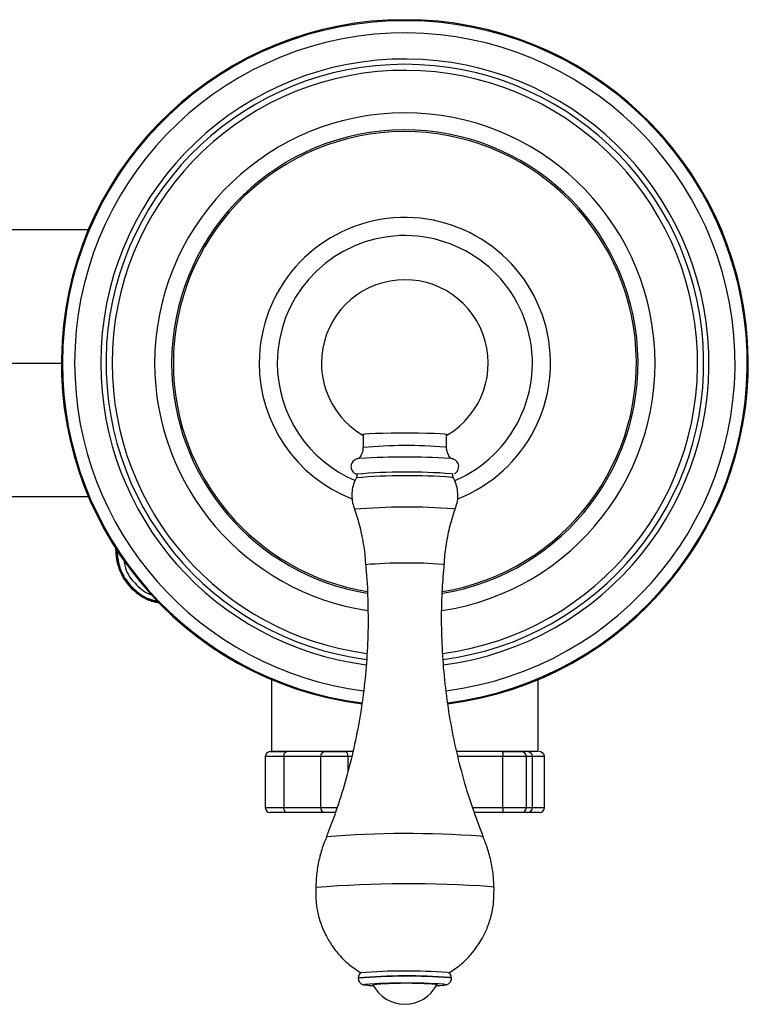
# Model space of a CAD drawing. Units: millimetres. Extents: x -500 to 210, y 0 to 327.
# Drawn here: x -377 to -303, y 13 to 113 of the extents above; entities that cross this region are included whole.
import ezdxf

# ---------------------------------------------------------------- set-up
doc = ezdxf.new("R2010")
doc.units = ezdxf.units.MM
doc.layers.add('A1', color=7, linetype='Continuous')

msp = doc.modelspace()

# ---------------------------------------------------------------- linework, layer by layer
at = {"layer": 'A1'}
for p, q in [((-370.17, 91.563), (-432.807, 91.563)), ((-381.18, 77.965), (-372.964, 77.965)), ((-342.214, 70.699), (-342.214, 69.367)), ((-333.714, 69.367), (-333.714, 70.699)), ((-386.257, 64.366), (-370.11, 64.366)), ((-367.437, 59.252), (-367.403, 58.588)), ((-367.398, 58.588), (-367.422, 59.064)), ((-367.398, 58.588), (-367.402, 58.588)), ((-367.286, 58.594), (-367.398, 58.588)), ((-367.301, 58.876), (-367.286, 58.594)), ((-351.563, 45.714), (-351.563, 38.365)), ((-324.366, 38.365), (-324.366, 45.714)), ((-351.687, 38.365), (-349.996, 38.365)), ((-346.074, 38.365), (-344.075, 38.365)), ((-327.988, 38.365), (-326.081, 38.365)), ((-352.187, 37.865), (-352.187, 32.665)), ((-350.295, 37.865), (-352.187, 37.865)), ((-350.295, 37.865), (-350.295, 32.665)), ((-346.574, 37.865), (-350.295, 37.865)), ((-346.574, 37.865), (-346.574, 32.665)), ((-343.773, 37.865), (-346.574, 37.865)), ((-343.773, 37.865), (-343.773, 36.348)), ((-343.374, 37.865), (-343.773, 37.865)), ((-327.972, 37.865), (-332.515, 37.865)), ((-327.972, 32.665), (-327.972, 37.865)), ((-325.581, 37.865), (-327.972, 37.865)), ((-325.581, 32.665), (-325.581, 37.865)), ((-324.964, 37.865), (-325.581, 37.865)), ((-324.964, 32.665), (-324.964, 37.865)), ((-323.741, 37.865), (-324.964, 37.865)), ((-323.741, 32.665), (-323.741, 37.865)), ((-352.187, 32.665), (-350.295, 32.665)), ((-349.996, 32.165), (-351.687, 32.165)), ((-350.295, 32.665), (-346.574, 32.665)), ((-346.074, 32.165), (-349.996, 32.165)), ((-346.574, 32.665), (-344.878, 32.665)), ((-345.038, 32.165), (-346.074, 32.165)), ((-331.053, 32.665), (-327.972, 32.665)), ((-327.988, 32.165), (-330.848, 32.165)), ((-326.081, 32.165), (-327.988, 32.165)), ((-327.972, 32.665), (-325.581, 32.665)), ((-325.464, 32.165), (-326.081, 32.165)), ((-325.581, 32.665), (-324.964, 32.665)), ((-324.241, 32.165), (-325.464, 32.165)), ((-324.964, 32.665), (-323.741, 32.665)), ((-342.714, 15.304), (-342.714, 15.266)), ((-333.214, 15.266), (-333.214, 15.304))]:
    msp.add_line(p, q, dxfattribs=at)
at = {"layer": 'A1', "flags": 128}
for points in [[(-333.714, 70.634), (-333.621, 70.658), (-333.671, 70.691), (-333.923, 70.723), (-334.364, 70.752), (-334.973, 70.777), (-335.722, 70.797), (-336.575, 70.81), (-337.494, 70.817), (-338.435, 70.817), (-339.353, 70.81), (-340.207, 70.797), (-340.956, 70.777), (-341.565, 70.752), (-342.005, 70.723), (-342.257, 70.691), (-342.308, 70.658), (-342.214, 70.634)], [(-333.714, 69.368), (-333.719, 69.375), (-333.864, 69.406)], [(-333.067, 66.64), (-333.077, 66.652), (-333.24, 66.686)], [(-333.02, 66.273), (-333.029, 66.281), (-333.194, 66.315)], [(-332.85, 63.063), (-332.862, 63.078), (-333.03, 63.112)], [(-333.964, 57.418), (-333.968, 57.424), (-334.105, 57.455)], [(-329.97, 29.674), (-330.017, 29.7), (-330.251, 29.743)], [(-328.878, 24.52), (-328.943, 24.557), (-329.198, 24.603)], [(-333.47, 15.823), (-333.472, 15.825), (-333.623, 15.857)], [(-333.214, 15.304), (-333.224, 15.314), (-333.382, 15.347)], [(-333.214, 15.266), (-333.224, 15.277), (-333.382, 15.31)], [(-342.037, 14.633), (-342.061, 14.61), (-341.973, 14.586)], [(-334.715, 14.614), (-334.715, 14.618), (-334.829, 14.646)], [(-333.977, 14.583), (-333.932, 14.591), (-333.868, 14.622), (-334.009, 14.654)]]:
    msp.add_lwpolyline(points, dxfattribs=at)
at = {"layer": 'A1'}
for centre, radius, start, end in [((-337.964, 77.965), 35, 277.20822, 262.79648), ((-337.964, 77.965), 34.899, 277.20912, 180), ((-337.964, 77.965), 33.65, 277.18686, 180), ((-337.964, 77.965), 30.991, 277.32462, 180), ((-337.964, 77.965), 30.45, 277.36992, 262.63085), ((-337.964, 77.965), 29.834, 277.42868, 180), ((-337.964, 77.965), 25.498, 278.51484, 180), ((-337.964, 77.965), 23.765, 279.27435, 180), ((-337.964, 77.965), 23.593, 279.3551, 180), ((-337.964, 77.965), 14.842, 291.37848, 180), ((-337.964, 77.965), 13, 292.9856, 180), ((-337.964, 77.965), 8.5, 300.72277, 180), ((-337.964, 77.965), 34.899, 180, 262.79849), ((-337.964, 77.965), 33.65, 180, 262.82072), ((-337.964, 77.965), 30.991, 180, 262.70897), ((-337.964, 77.965), 29.834, 180, 262.54804), ((-337.964, 77.965), 25.498, 180, 261.47475), ((-337.964, 77.965), 23.765, 180, 260.72237), ((-337.964, 77.965), 23.593, 180, 260.62296), ((-337.964, 77.965), 14.842, 180, 248.68323), ((-337.964, 77.965), 13, 180, 247.01685), ((-337.964, 77.965), 8.5, 180, 239.27723), ((-337.801, 17.847), 51.71, 85.63368, 94.89584), ((-337.971, -5.962), 74.357, 86.50618, 93.47449), ((-337.789, 5.915), 60.575, 85.6487, 94.84762), ((-337.772, 8.076), 58.785, 85.57863, 94.96633), ((-337.744, 0.443), 62.847, 85.69844, 94.86844), ((-337.796, 6.914), 50.676, 85.82332, 94.71781), ((-351.687, 37.865), 0.5, 90, 180), ((-346.074, 37.865), 0.5, 90, 180), ((-326.081, 37.865), 0.5, 0, 90), ((-325.464, 37.865), 0.5, 0, 90), ((-324.241, 37.865), 0.5, 0, 90), ((-351.687, 32.665), 0.5, 180, 270), ((-346.074, 32.665), 0.5, 180, 270), ((-326.081, 32.665), 0.5, 270, 0), ((-325.464, 32.665), 0.5, 270, 0), ((-324.241, 32.665), 0.5, 270, 0), ((-337.662, -70.625), 100.642, 85.77746, 94.72888), ((-337.567, -95.174), 120.068, 86.00338, 94.53036), ((-337.781, -41.719), 57.235, 85.59166, 94.94435), ((-337.781, -41.756), 57.235, 85.59171, 94.94448), ((-337.819, -42.278), 58.286, 85.87218, 94.5664), ((-337.873, -41.667), 56.453, 86.07485, 94.23014), ((-341.017, 22.076), 7.55, 262.72935, 268.85347), ((-337.816, -26.582), 41.337, 85.85669, 94.71536), ((-337.964, 16.256), 3.641, 206.80263, 333.19736), ((-335.141, 25.363), 10.843, 272.01045, 276.16117)]:
    msp.add_arc(centre, radius, start, end, dxfattribs=at)
for points, knots in [([(-342.233, 69.369), (-342.233, 69.294), (-342.232, 69.038), (-342.371, 68.638), (-342.557, 68.361), (-342.643, 68.233)], [0, 0, 0, 0, 0.18128954, 0.6230333, 1, 1, 1, 1]), ([(-333.278, 68.233), (-333.297, 68.253), (-333.434, 68.4), (-333.592, 68.764), (-333.722, 69.138), (-333.707, 69.345), (-333.705, 69.367)], [0, 0, 0, 0, 0.06704007, 0.49532668, 0.94739626, 1, 1, 1, 1]), ([(-342.569, 68.252), (-342.583, 68.25), (-342.666, 68.243), (-342.747, 68.227), (-342.893, 68.19), (-343.055, 68.119), (-343.236, 67.984), (-343.391, 67.768), (-343.473, 67.476), (-343.438, 67.177), (-343.315, 66.94), (-343.168, 66.787), (-343.031, 66.698), (-342.964, 66.67), (-342.935, 66.659)], [0, 0, 0, 0, 0.0325623, 0.2018481, 0.2939239, 0.3672694, 0.4435572, 0.532711, 0.6292956, 0.7369452, 0.8203584, 0.8908561, 0.953376, 1, 1, 1, 1]), ([(-332.891, 66.707), (-332.837, 66.741), (-332.719, 66.816), (-332.557, 67.023), (-332.464, 67.296), (-332.476, 67.589), (-332.578, 67.834), (-332.722, 68.007), (-332.869, 68.114), (-332.996, 68.174), (-333.109, 68.21), (-333.215, 68.233), (-333.293, 68.244), (-333.338, 68.25)], [0, 0, 0, 0, 0.0776665, 0.1717702, 0.2745576, 0.3795428, 0.4739014, 0.5523154, 0.6214492, 0.6838949, 0.7513966, 0.8592892, 1, 1, 1, 1]), ([(-342.876, 66.294), (-342.938, 66.192), (-343.128, 65.876), (-343.304, 65.273), (-343.398, 64.507), (-343.306, 63.747), (-343.179, 63.24), (-343.061, 63.023), (-343.059, 63.021)], [0, 0, 0, 0, 0.1051782, 0.3246156, 0.5469649, 0.7823618, 0.9979336, 1, 1, 1, 1]), ([(-342.857, 66.615), (-342.857, 66.615), (-342.833, 66.541), (-342.848, 66.421), (-342.893, 66.326), (-342.906, 66.3)], [0, 0, 0, 0, 0.0020364, 0.718652, 1, 1, 1, 1]), ([(-333.022, 66.303), (-333.036, 66.333), (-333.083, 66.432), (-333.094, 66.561), (-333.066, 66.638), (-333.065, 66.642)], [0, 0, 0, 0, 0.29632171, 0.96295649, 1, 1, 1, 1]), ([(-332.865, 63.037), (-332.782, 63.261), (-332.611, 63.723), (-332.535, 64.486), (-332.617, 65.247), (-332.799, 65.866), (-332.986, 66.186), (-333.05, 66.296)], [0, 0, 0, 0, 0.2118035, 0.4352083, 0.6715361, 0.8879772, 1, 1, 1, 1]), ([(-343.087, 63.029), (-342.97, 62.693), (-342.632, 61.712), (-342.271, 60.039), (-342.022, 58.497), (-341.991, 57.621), (-341.983, 57.415)], [0, 0, 0, 0, 0.1859526, 0.541911, 0.8925072, 1, 1, 1, 1]), ([(-333.943, 57.417), (-333.927, 57.737), (-333.88, 58.692), (-333.615, 60.256), (-333.266, 61.813), (-332.95, 62.717), (-332.841, 63.028)], [0, 0, 0, 0, 0.1674123, 0.4999486, 0.8274415, 1, 1, 1, 1]), ([(-367.403, 58.588), (-367.369, 58.149), (-367.33, 57.651), (-367.138, 57.197), (-367.116, 57.143)], [0, 0, 0, 0, 0.8821867, 1, 1, 1, 1]), ([(-367.398, 58.588), (-367.329, 58.077), (-367.192, 57.054), (-366.452, 55.663), (-365.317, 54.492), (-364.138, 53.749), (-363.318, 53.643), (-363.099, 53.615)], [0, 0, 0, 0, 0.2171866, 0.4343533, 0.6515257, 0.9071387, 1, 1, 1, 1]), ([(-367.045, 58.606), (-367.086, 58.604), (-367.174, 58.6), (-367.258, 58.596), (-367.277, 58.595), (-367.286, 58.594)], [0, 0, 0, 0, 0.30721786, 0.65322962, 1, 1, 1, 1]), ([(-367.286, 58.594), (-367.219, 58.093), (-367.085, 57.091), (-366.36, 55.728), (-365.247, 54.585), (-364.139, 53.872), (-363.386, 53.77), (-363.222, 53.747)], [0, 0, 0, 0, 0.2219234, 0.4438269, 0.6657359, 0.9269239, 1, 1, 1, 1]), ([(-366.617, 57.9), (-366.551, 57.539), (-366.377, 56.57), (-365.342, 55.33), (-364.349, 54.487), (-363.745, 54.372), (-363.74, 54.371)], [0, 0, 0, 0, 0.2284377, 0.61251298, 0.99660342, 1, 1, 1, 1]), ([(-341.971, 57.412), (-341.96, 57.315), (-341.823, 56.137), (-341.726, 53.87), (-341.693, 50.628), (-341.852, 47.406), (-342.175, 44.215), (-342.665, 41.064), (-343.316, 37.961), (-344.129, 34.915), (-345.002, 32.157), (-345.673, 30.443), (-345.963, 29.701)], [0, 0, 0, 0, 0.0103756, 0.1258027, 0.2405499, 0.3546349, 0.4680704, 0.5808655, 0.6930249, 0.8045498, 0.9154377, 1, 1, 1, 1]), ([(-329.969, 29.71), (-330.305, 30.577), (-331.046, 32.489), (-331.975, 35.512), (-332.796, 38.745), (-333.428, 41.997), (-333.879, 45.259), (-334.152, 48.519), (-334.242, 51.77), (-334.184, 54.738), (-334.019, 56.614), (-333.948, 57.416)], [0, 0, 0, 0, 0.09882464, 0.21764088, 0.33562915, 0.45283498, 0.56929587, 0.68504284, 0.8001007, 0.91448919, 1, 1, 1, 1]), ([(-367.032, 56.938), (-366.955, 56.733), (-366.717, 56.096), (-365.958, 55.059), (-364.799, 54.156), (-363.746, 53.649), (-363.189, 53.587), (-363.05, 53.571)], [0, 0, 0, 0, 0.1200783, 0.3728567, 0.6924547, 0.9233936, 1, 1, 1, 1]), ([(-343.261, 38.365), (-343.482, 38.365), (-344.412, 38.365), (-345.911, 38.365), (-347.664, 38.365), (-349.146, 38.365), (-350.302, 38.365), (-351.111, 38.365), (-351.509, 38.365), (-351.548, 38.365), (-351.563, 38.365)], [0, 0, 0, 0, 0.0445627, 0.1867322, 0.3330251, 0.4751909, 0.6214798, 0.7636454, 0.9099333, 1, 1, 1, 1]), ([(-350.295, 37.865), (-350.293, 37.909), (-350.289, 37.998), (-350.252, 38.128), (-350.188, 38.252), (-350.09, 38.347), (-350.026, 38.364), (-349.996, 38.365), (-349.996, 38.365)], [0, 0, 0, 0, 0.1295635, 0.2586627, 0.4310779, 0.6720571, 0.9953759, 1, 1, 1, 1]), ([(-343.773, 37.865), (-343.775, 37.909), (-343.778, 37.998), (-343.801, 38.128), (-343.846, 38.252), (-343.932, 38.347), (-344.018, 38.364), (-344.074, 38.365), (-344.075, 38.365)], [0, 0, 0, 0, 0.1295635, 0.2586629, 0.431078, 0.672057, 0.9953756, 1, 1, 1, 1]), ([(-324.366, 38.365), (-324.402, 38.365), (-324.476, 38.365), (-325.068, 38.365), (-326.007, 38.365), (-327.281, 38.365), (-328.873, 38.365), (-330.667, 38.365), (-332.018, 38.365), (-332.667, 38.365)], [0, 0, 0, 0, 0.1420678, 0.2882559, 0.4303236, 0.5765112, 0.7185781, 0.8647651, 1, 1, 1, 1]), ([(-327.988, 38.365), (-327.988, 38.365), (-328, 38.364), (-328.007, 38.347), (-327.996, 38.252), (-327.983, 38.128), (-327.974, 37.998), (-327.973, 37.909), (-327.972, 37.865)], [0, 0, 0, 0, 0.004624, 0.3279429, 0.568922, 0.7413371, 0.8704365, 1, 1, 1, 1]), ([(-349.996, 32.165), (-349.996, 32.165), (-350.026, 32.165), (-350.09, 32.182), (-350.188, 32.278), (-350.252, 32.401), (-350.289, 32.531), (-350.293, 32.62), (-350.295, 32.665)], [0, 0, 0, 0, 0.0046241, 0.3279429, 0.5689221, 0.7413373, 0.8704365, 1, 1, 1, 1]), ([(-327.972, 32.665), (-327.973, 32.62), (-327.974, 32.531), (-327.983, 32.401), (-327.996, 32.278), (-328.007, 32.182), (-328, 32.165), (-327.988, 32.165), (-327.988, 32.165)], [0, 0, 0, 0, 0.1295635, 0.2586629, 0.431078, 0.6720571, 0.995376, 1, 1, 1, 1]), ([(-345.931, 29.69), (-346.044, 29.428), (-346.352, 28.714), (-346.691, 27.487), (-346.975, 26.023), (-347.022, 25.026), (-347.046, 24.522)], [0, 0, 0, 0, 0.1608486, 0.4380766, 0.7158968, 1, 1, 1, 1]), ([(-328.897, 24.522), (-328.904, 24.878), (-328.923, 25.744), (-329.148, 27.093), (-329.496, 28.474), (-329.838, 29.319), (-329.992, 29.702)], [0, 0, 0, 0, 0.2000338, 0.4872448, 0.7678056, 1, 1, 1, 1]), ([(-347.051, 24.52), (-347.052, 23.975), (-347.055, 22.99), (-346.798, 21.694), (-346.493, 20.726), (-346.151, 19.908), (-345.699, 19.045), (-344.991, 18.007), (-343.931, 16.828), (-342.977, 16.167), (-342.457, 15.807)], [0, 0, 0, 0, 0.1579454, 0.2852002, 0.3817312, 0.4523255, 0.5426864, 0.6641299, 0.8165942, 1, 1, 1, 1]), ([(-333.471, 15.807), (-333.021, 16.114), (-332.207, 16.668), (-331.282, 17.612), (-330.656, 18.411), (-330.174, 19.156), (-329.717, 20.016), (-329.261, 21.186), (-328.887, 22.727), (-328.881, 23.887), (-328.878, 24.52)], [0, 0, 0, 0, 0.1579726, 0.2853018, 0.3818969, 0.4525085, 0.5428392, 0.6642212, 0.8166226, 1, 1, 1, 1]), ([(-342.444, 15.829), (-342.478, 15.804), (-342.565, 15.738), (-342.669, 15.564), (-342.727, 15.398), (-342.71, 15.308), (-342.708, 15.297)], [0, 0, 0, 0, 0.21941512, 0.57083838, 0.94804187, 1, 1, 1, 1]), ([(-342.708, 15.26), (-342.702, 15.184), (-342.691, 15.04), (-342.587, 14.865), (-342.467, 14.746), (-342.352, 14.675), (-342.255, 14.635), (-342.165, 14.61), (-342.113, 14.601), (-342.081, 14.596)], [0, 0, 0, 0, 0.1619813, 0.3076638, 0.4323398, 0.5438015, 0.6504431, 0.786661, 1, 1, 1, 1]), ([(-333.882, 14.591), (-333.839, 14.597), (-333.773, 14.607), (-333.654, 14.641), (-333.522, 14.702), (-333.373, 14.821), (-333.259, 15.004), (-333.202, 15.17), (-333.217, 15.257), (-333.219, 15.266)], [0, 0, 0, 0, 0.2737747, 0.4193381, 0.5426548, 0.672326, 0.8218905, 0.9824004, 1, 1, 1, 1]), ([(-333.219, 15.304), (-333.225, 15.382), (-333.237, 15.529), (-333.341, 15.702), (-333.434, 15.801), (-333.481, 15.831), (-333.489, 15.835)], [0, 0, 0, 0, 0.3629041, 0.6798188, 0.9510765, 1, 1, 1, 1])]:
    msp.add_open_spline(points, degree=3, knots=knots, dxfattribs=at)

doc.saveas('drawing.dxf')
